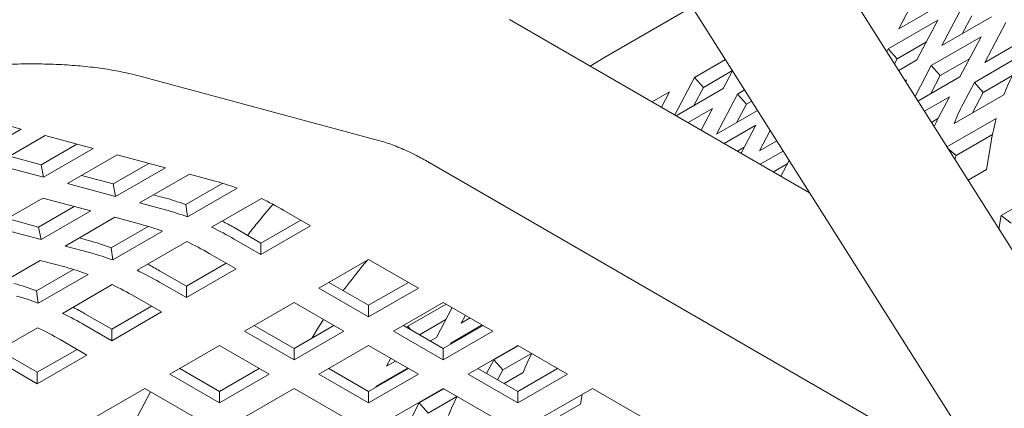
# Model space of a CAD drawing. Units: inches. Extents: x 0.1 to 8.5, y 0.3 to 10.8.
# Drawn here: x 6.6 to 6.9, y 6.3 to 6.3 of the extents above; entities that cross this region are included whole.
import ezdxf

# ---------------------------------------------------------------- set-up
doc = ezdxf.new("R2010")
doc.units = ezdxf.units.IN
doc.header["$MEASUREMENT"] = 0

msp = doc.modelspace()

# ---------------------------------------------------------------- linework, layer by layer
at = {"color": 7, "linetype": 'Continuous', "lineweight": 15}
for p, q in [((6.943232934984097, 6.153661477010188), (6.796696363472702, 6.385446517856663)), ((6.77133892777834, 6.369415324340065), (6.917875488918956, 6.137630289480514)), ((6.838863372779245, 6.343261971031433), (6.834380839727894, 6.334749098873528)), ((6.834380839727894, 6.334749098873528), (6.844987442613856, 6.340872160386564)), ((6.790301077008599, 6.339421824139096), (6.77143038975826, 6.328528008270867)), ((6.848049460937915, 6.339677302965747), (6.843566927886566, 6.331164430807841)), ((6.815361808845393, 6.299781864314077), (6.751308140226114, 6.336759260121986)), ((6.842746159494934, 6.336615772209228), (6.832139556608971, 6.330492710696191)), ((6.838263626443584, 6.328102900051322), (6.842746159494934, 6.336615772209228)), ((6.843566927886566, 6.331164430807841), (6.854173530772528, 6.337287492320879)), ((6.849964338286343, 6.337540761557272), (6.847934469733119, 6.333685735592117)), ((6.857235549096587, 6.33609263490006), (6.852753016045236, 6.327579762742155)), ((6.852753016045236, 6.327579762742155), (6.8633596189312, 6.333702824255193)), ((6.840293494996807, 6.331957902560719), (6.834054433957399, 6.328356169287717)), ((6.851932247653605, 6.333031104143543), (6.841325644767642, 6.326908042630505)), ((6.847449714602256, 6.324518231985635), (6.851932247653605, 6.333031104143543)), ((6.832139556608971, 6.330492710696191), (6.831821065817507, 6.3298878170106)), ((6.834054433957399, 6.328356169287717), (6.832139556608971, 6.330492710696191)), ((6.861118335812277, 6.329446436077856), (6.850511732926313, 6.323323374564819)), ((6.77143038975826, 6.328528008270867), (6.768543007066938, 6.326809798233542)), ((6.797390608352566, 6.328207937623515), (6.790786412903125, 6.324395416742342)), ((6.834054433957399, 6.328356169287717), (6.833479594086153, 6.327264488233278)), ((6.834370419168498, 6.325855399330814), (6.838263626443584, 6.328102900051322)), ((6.849479583155477, 6.328373234495032), (6.843240522116069, 6.32477150122203)), ((6.798892214280122, 6.32583280054386), (6.792701306844799, 6.322258865754788)), ((6.796910482737737, 6.322005606097473), (6.798910466852312, 6.325803844835724)), ((6.841325644767642, 6.326908042630505), (6.837862683805565, 6.320331502864736)), ((6.843240522116069, 6.32477150122203), (6.841325644767642, 6.326908042630505)), ((6.672237848160859, 6.324709199276363), (6.723379547653618, 6.310938373507097)), ((6.790786412903125, 6.324395416742342), (6.786576075482865, 6.316399502859356)), ((6.792701306844799, 6.322258865754788), (6.790786412903125, 6.324395416742342)), ((6.836022343324661, 6.323846511873985), (6.835742581172735, 6.323685008621373)), ((6.835848811142879, 6.323516940913358), (6.836022343324661, 6.323846511873985)), ((6.838486921774455, 6.319344121820179), (6.847449714602256, 6.324518231985635)), ((6.843240522116069, 6.32477150122203), (6.841210653562848, 6.320916475256875)), ((6.850511732926313, 6.323323374564819), (6.848096403234938, 6.318736332766849)), ((6.85242661027474, 6.321186833156344), (6.850511732926313, 6.323323374564819)), ((6.858665804060128, 6.324788643061969), (6.85242661027474, 6.321186833156344)), ((6.785483111460143, 6.321333885985823), (6.781755853252759, 6.31918218562293)), ((6.783745333841699, 6.318033692411988), (6.785483111460143, 6.321333885985823)), ((6.786887729856383, 6.316219594017797), (6.796910482737737, 6.322005606097473)), ((6.792701306844799, 6.322258865754788), (6.790671421698329, 6.318403849368712)), ((6.801507094365274, 6.321696650533802), (6.799972501061797, 6.320810748676656)), ((6.85242661027474, 6.321186833156344), (6.850116100127477, 6.316798877205463)), ((6.799972501061797, 6.320810748676656), (6.795489968010446, 6.312297876518749)), ((6.801887395003472, 6.318674197689102), (6.799972501061797, 6.320810748676656)), ((6.80300870029283, 6.319321513454146), (6.801887395003472, 6.318674197689102)), ((6.845208431483332, 6.320261843808301), (6.839859067185443, 6.31717372153166)), ((6.842793101791957, 6.315674802010331), (6.845208431483332, 6.320261843808301)), ((6.85679191203289, 6.320652750999451), (6.846185309146929, 6.314529689486413)), ((6.794669199618815, 6.317749217920136), (6.789453659861571, 6.314738350906387)), ((6.792237558765201, 6.31313120039917), (6.794669199618815, 6.317749217920136)), ((6.795489968010446, 6.312297876518749), (6.804251434966994, 6.317355763732608)), ((6.801887395003472, 6.318674197689102), (6.799857509857001, 6.314819181303026)), ((6.647172088570088, 6.313334279285886), (6.636926886613483, 6.316078668024163)), ((6.842755899731184, 6.315604050792412), (6.841360656519752, 6.314798594031082)), ((6.844660887504134, 6.309578409069994), (6.855168511669086, 6.315644331383634)), ((6.636565518870621, 6.307211236931004), (6.647172088570088, 6.313334279285886)), ((6.803855287777487, 6.31416454985445), (6.797151449877137, 6.310294506610767)), ((6.800729750502207, 6.308228804189587), (6.803855287777487, 6.31416454985445)), ((6.806965974096302, 6.313062006417081), (6.804676056169117, 6.308713208453063)), ((6.652294672955144, 6.311962132818365), (6.641688103255675, 6.305839090463484)), ((6.66253987491175, 6.309217744080089), (6.652294672955144, 6.311962132818365)), ((6.804676056169117, 6.308713208453063), (6.80836793757295, 6.310844486221973)), ((6.846604056339456, 6.307716479466591), (6.854379104515127, 6.31220491923928)), ((6.853104095974683, 6.30472126546144), (6.854096521511134, 6.310647699786044)), ((6.651386458149476, 6.305767072697851), (6.659004384865089, 6.310164808182342)), ((6.651933305212282, 6.303094701725207), (6.66253987491175, 6.309217744080089)), ((6.801402623279358, 6.30950668020594), (6.799959392396315, 6.308673520751457)), ((6.809740082983938, 6.308674085933454), (6.804849239892703, 6.305850662315145)), ((6.846604056339456, 6.307716479466591), (6.844868070791735, 6.309250712728667)), ((6.644676779426027, 6.307564402527525), (6.651386458149476, 6.305767072697851)), ((6.667662459296805, 6.307845559290028), (6.657055889597337, 6.301722516935146)), ((6.677907661253411, 6.305101170551752), (6.667662459296805, 6.307845559290028)), ((6.733809565200268, 6.306447543467728), (6.845892318028475, 6.241743547523284)), ((6.809221942239214, 6.303326331334926), (6.810993719421673, 6.306691130319837)), ((6.641688103255675, 6.305839090463484), (6.651933305212282, 6.303094701725207)), ((6.651933305212282, 6.303094701725207), (6.651386458149476, 6.305767072697851)), ((6.666754244491138, 6.301650499169514), (6.67437217120675, 6.306048234654005)), ((6.667301091553943, 6.29897812819687), (6.677907661253411, 6.305101170551752)), ((6.81058871143803, 6.305922012140255), (6.807657199005128, 6.304229686034915)), ((6.849168127900931, 6.302449079457302), (6.853104095974683, 6.30472126546144)), ((6.660044565767688, 6.303447828999188), (6.666754244491138, 6.301650499169514)), ((6.683030245638466, 6.30372898576169), (6.672423675938998, 6.29760594340681)), ((6.688550669724269, 6.30225022499756), (6.683030245638466, 6.30372898576169)), ((6.657055889597337, 6.301722516935146), (6.667301091553943, 6.29897812819687)), ((6.667301091553943, 6.29897812819687), (6.666754244491138, 6.301650499169514)), ((6.682257547884684, 6.297245034313267), (6.690140701067461, 6.301795881778173)), ((6.682629402559932, 6.294628655311875), (6.6932359722594, 6.300751697666756)), ((6.866865207945963, 6.301073909462096), (6.856258605060001, 6.294950847949059)), ((6.651752588154356, 6.298660986178628), (6.641145985268393, 6.292537924665591)), ((6.661997790110961, 6.295916597440351), (6.651752588154356, 6.298660986178628)), ((6.675412352109349, 6.299331255470852), (6.677397269555243, 6.298799544036244)), ((6.698395692332237, 6.298557440407331), (6.68778912263277, 6.292434398052449)), ((6.650844340162194, 6.292465906899958), (6.658462266877805, 6.296863642384449)), ((6.651391187224998, 6.289793535927314), (6.661997790110961, 6.295916597440351)), ((6.672423675938998, 6.29760594340681), (6.6779441000248, 6.296127182642678)), ((6.682629402559932, 6.294628655311875), (6.682257547884684, 6.297245034313267)), ((6.708906850858895, 6.292724701496941), (6.703191688421076, 6.296023994544867)), ((6.644134661438744, 6.294263236729632), (6.650844340162194, 6.292465906899958)), ((6.667120374496017, 6.294544412650291), (6.656513771610054, 6.288421351137253)), ((6.672640798581819, 6.293065651886161), (6.667120374496017, 6.294544412650291)), ((6.698300281159428, 6.289041463612913), (6.706793700796744, 6.293944610403122)), ((6.856258605060001, 6.294950847949059), (6.85576648252727, 6.292012018676568)), ((6.85833934850989, 6.293325966327837), (6.856258605060001, 6.294950847949059)), ((6.641145985268393, 6.292537924665591), (6.651391187224998, 6.289793535927314)), ((6.651391187224998, 6.289793535927314), (6.650844340162194, 6.292465906899958)), ((6.666347643555739, 6.288060442043712), (6.674230796738517, 6.292611289508618)), ((6.692585118721608, 6.292340756660838), (6.698300281159428, 6.289041463612913)), ((6.698300281159428, 6.286601659142059), (6.708906850858895, 6.292724701496941)), ((6.659502447780405, 6.290146663201295), (6.661487365226299, 6.289614951766689)), ((6.666719498230987, 6.285444063042319), (6.67732610111695, 6.291567124555357)), ((6.692585118721608, 6.289900952189985), (6.698300281159428, 6.286601659142059)), ((6.656513771610054, 6.288421351137253), (6.662034195695856, 6.286942590373123)), ((6.666719498230987, 6.285444063042319), (6.666347643555739, 6.288060442043712)), ((6.682485821189788, 6.28937286729593), (6.671879218303825, 6.283249805782892)), ((6.698300281159428, 6.286601659142059), (6.698300281159428, 6.289041463612913)), ((6.651210470167073, 6.285359820380735), (6.64060386728111, 6.279236758867698)), ((6.656730894252875, 6.283881059616603), (6.651210470167073, 6.285359820380735)), ((6.692996979716446, 6.28354012838554), (6.687281817278627, 6.286839421433466)), ((6.72128122365806, 6.285581128135218), (6.710674653958591, 6.279458085780336)), ((6.731887826544022, 6.27945806662218), (6.72128122365806, 6.285581128135218)), ((6.650437739226795, 6.278875849774156), (6.658320892409572, 6.283426697239061)), ((6.682390376830483, 6.279856871343356), (6.690883796467801, 6.284760018133566)), ((6.682390376830483, 6.277417066872503), (6.692996979716446, 6.28354012838554)), ((6.650809593902043, 6.276259470772763), (6.661416196788006, 6.2823825322858)), ((6.676675214392663, 6.283156164391283), (6.682390376830483, 6.279856871343356)), ((6.666575916860844, 6.280188275026374), (6.655969313974881, 6.274065213513337)), ((6.676675214392663, 6.280716359920429), (6.682390376830483, 6.277417066872503)), ((6.682390376830483, 6.277417066872503), (6.682390376830483, 6.279856871343356)), ((6.710674653958591, 6.279458085780336), (6.721281256844555, 6.273335024267298)), ((6.712787828910614, 6.2806779803179), (6.721281256844555, 6.275774828738152)), ((6.721281256844555, 6.275774828738152), (6.729774676481871, 6.280677975528361)), ((6.721281256844555, 6.273335024267298), (6.731887826544022, 6.27945806662218)), ((6.650809593902043, 6.276259470772763), (6.650437739226795, 6.278875849774156)), ((6.677087075387502, 6.274355536115984), (6.671371912949683, 6.27765482916391)), ((6.666480472501539, 6.270672279073801), (6.674973892138856, 6.27557542586401)), ((6.705371352515611, 6.276396555023816), (6.694764749629647, 6.270273493510779)), ((6.715977955401573, 6.270273493510779), (6.705371352515611, 6.276396555023816)), ((6.721281256844555, 6.273335024267298), (6.721281256844555, 6.275774828738152)), ((6.737191127987004, 6.276396535865661), (6.726584558287537, 6.270273493510779)), ((6.73781163247522, 6.276038359187239), (6.729609075872371, 6.271303124052728)), ((6.735733145706983, 6.268913313407859), (6.739094838079902, 6.27529753158794)), ((6.747797722576343, 6.270273479142163), (6.737191127987004, 6.276396535865661)), ((6.660765310063719, 6.273971572121726), (6.666480472501539, 6.270672279073801)), ((6.666480472501539, 6.268232474602947), (6.677087075387502, 6.274355536115984)), ((6.737763014260206, 6.272768315917255), (6.732126147060456, 6.269514221748182)), ((6.74192557972107, 6.273663418680387), (6.741036447149964, 6.271974844164378)), ((6.741036447149964, 6.271974844164378), (6.74294350078222, 6.273075762792568)), ((6.6506660125319, 6.271003682756818), (6.640059409645937, 6.26488062124378)), ((6.660765310063719, 6.271531767650872), (6.666480472501539, 6.268232474602947)), ((6.666480472501539, 6.268232474602947), (6.666480472501539, 6.270672279073801)), ((6.69687792458167, 6.271493388048344), (6.705371352515611, 6.266590236468595)), ((6.705371352515611, 6.266590236468595), (6.713864772152927, 6.271493383258806)), ((6.728697733239557, 6.271493388048344), (6.737191152876876, 6.266590241258134)), ((6.729609075872371, 6.271303124052728), (6.729473459260999, 6.271045555120731)), ((6.730232749670846, 6.270607226097222), (6.729609075872371, 6.271303124052728)), ((6.737191152876876, 6.266590241258134), (6.745684572514192, 6.271493388048344)), ((6.745509422490786, 6.271594514891619), (6.738795164031042, 6.267718455987042)), ((6.694764749629647, 6.270273493510779), (6.705371352515611, 6.264150431997741)), ((6.705371352515611, 6.264150431997741), (6.715977955401573, 6.270273493510779)), ((6.726584558287537, 6.270273493510779), (6.737191152876876, 6.264150436787281)), ((6.734450081144904, 6.268172616002358), (6.735733145706983, 6.268913313407859)), ((6.737191152876876, 6.264150436787281), (6.747797722576343, 6.270273479142163)), ((6.661177171058558, 6.265170943846428), (6.655462008620739, 6.268470236894355)), ((6.689461448186666, 6.267211962754261), (6.678854845300704, 6.261088901241223)), ((6.70006805107263, 6.261088901241223), (6.689461448186666, 6.267211962754261)), ((6.705371352515611, 6.264150431997741), (6.705371352515611, 6.266590236468595)), ((6.721281256844555, 6.267211962754261), (6.710674653958591, 6.261088901241223)), ((6.731887851433894, 6.261088906030762), (6.721281256844555, 6.267211962754261)), ((6.737191152876876, 6.264150436787281), (6.737191152876876, 6.266590241258134)), ((6.738795164031042, 6.267718455987042), (6.738642190882843, 6.267427908881275)), ((6.738914602226153, 6.267585200563539), (6.738795164031042, 6.267718455987042)), ((6.753101024019324, 6.267211948385644), (6.742494454319856, 6.261088906030762)), ((6.753207220802975, 6.267150675385536), (6.747981243893089, 6.264133783131816)), ((6.763707626905287, 6.261088886872606), (6.753101024019324, 6.267211948385644)), ((6.644855405734775, 6.26478697985217), (6.650570568172594, 6.261487686804244)), ((6.650570568172594, 6.261487686804244), (6.659063987809912, 6.266390833594453)), ((6.650570568172594, 6.25904788233339), (6.661177171058558, 6.265170943846428)), ((6.726015675392126, 6.264478826410831), (6.72512654282102, 6.262790251894821)), ((6.756015163322153, 6.265529689526228), (6.749896121241517, 6.261997241723342)), ((6.644855405734775, 6.262347175381317), (6.650570568172594, 6.25904788233339)), ((6.680968020252725, 6.262308795778788), (6.689461448186666, 6.257405644199039)), ((6.689461448186666, 6.257405644199039), (6.697954867823984, 6.262308790989249)), ((6.712787828910614, 6.262308795778788), (6.721281248547932, 6.257405648988579)), ((6.721281248547932, 6.257405648988579), (6.729774668185248, 6.262308795778788)), ((6.729599526458465, 6.262409927411601), (6.722885259702097, 6.258533863717485)), ((6.72512654282102, 6.262790251894821), (6.7270336047499, 6.26389117531255)), ((6.744607637568502, 6.262308795778788), (6.75310105720582, 6.257405648988579)), ((6.747981243893089, 6.264133783131816), (6.746457851031637, 6.26124067168787)), ((6.749896121241517, 6.261997241723342), (6.747981243893089, 6.264133783131816)), ((6.75310105720582, 6.257405648988579), (6.761594476843137, 6.262308795778788)), ((6.650570568172594, 6.25904788233339), (6.650570568172594, 6.261487686804244)), ((6.678854845300704, 6.261088901241223), (6.689461448186666, 6.254965839728186)), ((6.689461448186666, 6.254965839728186), (6.70006805107263, 6.261088901241223)), ((6.710674653958591, 6.261088901241223), (6.721281248547932, 6.254965844517725)), ((6.721281248547932, 6.254965844517725), (6.731887851433894, 6.261088906030762)), ((6.742494454319856, 6.261088906030762), (6.75310105720582, 6.254965844517725)), ((6.749896121241517, 6.261997241723342), (6.748789119331455, 6.25989485914481)), ((6.754261422999666, 6.26146315956645), (6.750166956226318, 6.259099474210652)), ((6.75310105720582, 6.254965844517725), (6.763707626905287, 6.261088886872606)), ((6.673551543857721, 6.258027370484705), (6.66294494097176, 6.251904308971667)), ((6.684158146743685, 6.251904308971667), (6.673551543857721, 6.258027370484705)), ((6.705371352515611, 6.258027370484705), (6.694764749629647, 6.251904308971667)), ((6.71597794710495, 6.251904313761206), (6.705371352515611, 6.258027370484705)), ((6.722885259702097, 6.258533863717485), (6.722732286553899, 6.258243316611718)), ((6.723004697897208, 6.258400608293983), (6.722885259702097, 6.258533863717485)), ((6.737191152876876, 6.258027375274243), (6.726584549990912, 6.251904313761206)), ((6.747797755762838, 6.251904313761206), (6.737191152876876, 6.258027375274243)), ((6.769010928348269, 6.258027356116088), (6.758404358648801, 6.251904313761206)), ((6.779617531234233, 6.25190429460305), (6.769010928348269, 6.258027356116088)), ((6.674732190748259, 6.257345740415015), (6.670773585336679, 6.24982473065943)), ((6.689461448186666, 6.254965839728186), (6.689461448186666, 6.257405644199039)), ((6.721281248547932, 6.254965844517725), (6.721281248547932, 6.257405648988579)), ((6.737297316474031, 6.25796608311598), (6.732071347860768, 6.2549491956518)), ((6.740105267289832, 6.25634510204621), (6.733986225209196, 6.252812654243324)), ((6.75310105720582, 6.254965844517725), (6.75310105720582, 6.257405648988579)), ((6.766483511270401, 6.254716266297994), (6.766826842153291, 6.256766525629756)), ((6.732071347860768, 6.2549491956518), (6.730547954999317, 6.252056084207853)), ((6.733986225209196, 6.252812654243324), (6.732071347860768, 6.2549491956518)), ((6.762121627721226, 6.252198204523506), (6.766483511270401, 6.254716266297994))]:
    msp.add_line(p, q, dxfattribs=at)
at = {"color": 7, "linetype": 'Continuous', "lineweight": 15, "flags": 128}
for points in [[(6.846383631640393, 6.306853473518723), (6.846453173940436, 6.307132707646791), (6.846604056339456, 6.307716479466591)], [(6.71162463396808, 6.272786618086131), (6.710602465035583, 6.271144582758308), (6.709257192388832, 6.268833512663964)]]:
    msp.add_lwpolyline(points, dxfattribs=at)
at = {"color": 7, "linetype": 'Continuous', "lineweight": 15}
for centre, radius, start, end in [((6.894653731911582, 6.305989412116555), 0.04060210476959487, 152.3057109307524, 158.8293300959351), ((6.88404712902596, 6.299866350603383), 0.04060210476996004, 152.305710930809, 158.8293300959332), ((6.877397349270503, 6.297465723135796), 0.03910274283238353, 152.2462348578532, 155.1284286506258), ((6.908284576449359, 6.301635365059656), 0.05493239003728572, 165.2251130200946, 170.5572335902939), ((6.674850458935193, 6.251341274071457), 0.05272017697297194, 69.589873293249, 74.93785583665881), ((6.663192172783728, 6.24601111450601), 0.05466628820906531, 69.58855433532744, 74.93877107978086), ((6.667825186260941, 6.234878956823729), 0.07063642907850214, 59.95476255017194, 64.35545930937585), ((6.66424388923551, 6.245218231715859), 0.05272017697371875, 69.58987329330171, 74.93785583663636), ((6.6548551971439, 6.227025999233372), 0.07542920203786314, 59.98656132339203, 62.18549184800677), ((6.658940587792286, 6.242156700958616), 0.05272017697448247, 69.58987329332943, 74.93785583658683), ((6.657218616561342, 6.228755914468611), 0.070636429078772, 59.95476255017623, 64.35545930936266), ((6.647282268454622, 6.236826522235963), 0.05466628820958273, 69.58855433534852, 74.93877107975037), ((6.65191531511861, 6.225694383712578), 0.07063642907822569, 59.9547625501538, 64.35545930937526), ((6.648333984906624, 6.236033639446524), 0.05272017697349105, 69.5898732932776, 74.93785583663472), ((6.829967745121983, 6.194047422489852), 0.1422038119805568, 140.0165828235905, 143.3635096260701), ((6.643030683463839, 6.23297210869061), 0.05272017697285597, 69.5898732932474, 74.9378558366699), ((6.641308712232419, 6.219571322199077), 0.07063642907874164, 59.95476255018279, 64.35545930937079), ((6.638945292829113, 6.217841406989408), 0.07542920200862074, 59.98656132298088, 62.18549184844789), ((6.631372364125304, 6.227641929965233), 0.0546662882108136, 69.58855433541041, 74.9387710796926), ((6.63600541078934, 6.216509791442379), 0.07063642907894559, 59.95476255018608, 64.35545930936232), ((6.632424080577638, 6.226849047176842), 0.0527201769736237, 69.58987329328288, 74.93785583662654), ((6.623035388490045, 6.208656814701563), 0.07542920202952112, 59.98656132327045, 62.18549184812841), ((6.625398807904205, 6.210386729930934), 0.07063642907715255, 59.95476255012054, 64.3554593094089), ((6.620095506460324, 6.207325199172666), 0.07063642907911846, 59.95476255019977, 64.3554593093649), ((6.792196192978532, 6.246769164154659), 0.04068120296293146, 152.5972477015032, 158.8261727888955), ((6.776286296945993, 6.237584576674756), 0.04068120296268551, 152.5972477015027, 158.8261727889344)]:
    msp.add_arc(centre, radius, start, end, dxfattribs=at)
for points, knots in [([(6.574240899821631, 6.308455471910541), (6.574905645660258, 6.308832542300173), (6.576806316912187, 6.309910678947118), (6.580221548532696, 6.311668441977782), (6.584570374893997, 6.313694032577163), (6.589239864346852, 6.315649182367085), (6.594188228031408, 6.31751070834632), (6.599374880738709, 6.319255835165525), (6.604755018838167, 6.320864654563493), (6.610282829823666, 6.322319933839796), (6.615911234074916, 6.323606897936257), (6.621592091070792, 6.324713404339968), (6.627276136908608, 6.325629618738343), (6.632913773204895, 6.326348494515575), (6.638455436248204, 6.326865745677235), (6.643852212702433, 6.327179954005252), (6.64905533454829, 6.327292954327137), (6.6540168947272, 6.32720998926221), (6.658689123224375, 6.326940018886409), (6.663028495003004, 6.326497273758425), (6.66698345063243, 6.325899029506527), (6.670021768737877, 6.325282133893438), (6.671660585591648, 6.324858441991048), (6.672237848160859, 6.324709199276363)], [0, 0, 0, 0, 0.02614171387140209, 0.0747455661161578, 0.1238147510429942, 0.1733942906121574, 0.2233894496621019, 0.2737150109105305, 0.3242933393213437, 0.3750543810321068, 0.4259335138989994, 0.4768693156132921, 0.5277974856463886, 0.578645491828808, 0.6293527707384006, 0.6798546156070018, 0.7300815182546336, 0.7799565155376638, 0.829395396884948, 0.8783054932120571, 0.9265878259030399, 0.9741410395353294, 1, 1, 1, 1]), ([(6.723379547653618, 6.310938373507097), (6.723872517955748, 6.310798232029893), (6.725316513190124, 6.310387733417003), (6.727902777542819, 6.309427819737962), (6.730913330588637, 6.308059636446001), (6.732929679872667, 6.306937302464674), (6.733809565200268, 6.306447543467728)], [0, 0, 0, 0, 0.1575063935456432, 0.4613634547171487, 0.764952234784852, 1, 1, 1, 1]), ([(6.700849758959775, 6.2972611570764), (6.699716710147563, 6.29594064974347), (6.697826783178504, 6.293738041705366), (6.696117513214197, 6.291566428049447), (6.69543298459414, 6.290696739977799)], [0, 0, 0, 0, 0.5995198919121049, 1, 1, 1, 1])]:
    msp.add_open_spline(points, degree=3, knots=knots, dxfattribs=at)

doc.saveas('drawing.dxf')
